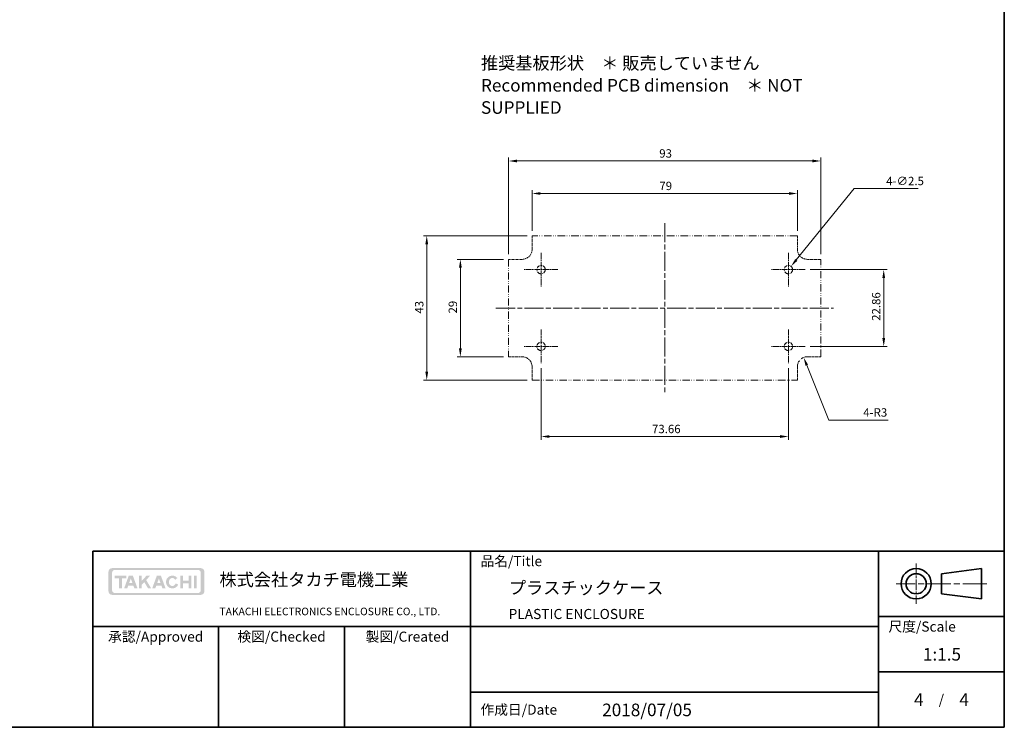
# Model space of a CAD drawing. Units: millimetres. Extents: x 14 to 2195, y 8 to 430.
# Drawn here: x 1902 to 2195, y 8 to 219 of the extents above; entities that cross this region are included whole.
import ezdxf
from ezdxf.enums import TextEntityAlignment as Align

# ---------------------------------------------------------------- set-up
doc = ezdxf.new("R2010")
doc.units = ezdxf.units.MM
doc.linetypes.add('CHAIN', pattern=[0.35429999999999995, 0.2362, -0.0295, 0.0591, -0.0295])
doc.linetypes.add('DASH_DOUBLE_DOT', pattern=[0.43979999999999997, 0.24, -0.06, 0.0098, -0.06, 0.01, -0.06])
doc.layers.get('Defpoints').update_dxf_attribs({"lineweight": 25})
for name, color, linetype, lineweight in [('Border (ISO)', 7, 'Continuous', 35), ('Center Mark (ISO)', 131, 'Continuous', 18), ('Centerline (ISO)', 131, 'Continuous', 18), ('Dimension (ISO)', 7, 'Continuous', 18), ('Hatch (ISO)', 1, 'Continuous', 18), ('Symbol (ISO)', 7, 'Continuous', 18), ('Title (ISO)', 7, 'Continuous', 35), ('Visible (ISO)', 7, 'Continuous', 35)]:
    doc.layers.add(name, color=color, linetype=linetype, lineweight=lineweight)
doc.styles.add('Note Text (TK)', font='txt')
doc.styles.add('文字スタイル67', font='arial.ttf')
doc.dimstyles.new('Default - Method 1b (TK)', dxfattribs={"dimtxt": 2.5, "dimasz": 2.5, "dimexe": 1, "dimexo": 1.499999999999999, "dimgap": 1, "dimtad": 1, "dimtoh": 1, "dimrnd": 1e-08, "dimdsep": 46, "dimtxsty": 'Note Text (TK)', "dimcen": 0.09, "dimdle": 5, "dimclrd": 100, "dimclre": 100, "dimclrt": 7, "dimadec": 1, "dimazin": 1, "dimtfac": 1, "dimtmove": 0, "dimatfit": 3, "dimfxl": 1, "dimtolj": 1, "dimlwd": -1, "dimlwe": -1, "dimarcsym": 0})

# ---------------------------------------------------------------- blocks, each defined once
blk = doc.blocks.new('図面枠 tk図枠')
at = {"layer": 'Border (ISO)'}
for p in [(405.4999999999999, 289), (14.50000000000001, 8.000000000000007)]:
    blk.add_line(p, (405.4999999999999, 8.000000000000007), dxfattribs=at)
blk = doc.blocks.new('表題欄 tk表題欄')
at = {"layer": 'Hatch (ISO)'}
h = blk.add_hatch(color=256, dxfattribs=at)
edge = h.paths.add_edge_path(flags=0)
edge.add_arc((95.57537688673352, 236.2990653650367), 0.5958259999999996, 269.9999999999897, 360)
edge.add_line((96.17120288673351, 236.2990653650368), (96.17120288673348, 239.7107813650365))
edge.add_arc((95.5753768867335, 239.7107813650366), 0.5958259999999996, 0, 90.0000000000068)
edge.add_line((95.57537688673342, 240.3066073650366), (79.13710888673356, 240.3066073650366))
edge.add_arc((79.13710888673353, 239.7107813650366), 0.5958259999999996, 89.99999999999744, 180)
edge.add_line((78.54128288673353, 239.7107813650365), (78.54128288673331, 236.2990653650368))
edge.add_arc((79.13710888673332, 236.2990653650365), 0.5958259999999996, 180, 270.0000000000231)
edge.add_line((79.13710888673356, 235.7032393650365), (95.57537688673342, 235.7032393650367))
edge = h.paths.add_edge_path()
edge.add_line((77.83935088673357, 239.9556413650366), (77.83935088673357, 236.0542053650368))
edge.add_arc((78.54128288673346, 236.0542053650367), 0.7019319999998935, 180, 270.0000000000087)
edge.add_line((78.54128288673357, 235.3522733650368), (96.17120288673352, 235.3522733650368))
edge.add_arc((96.17120288673351, 236.0542053650367), 0.7019319999998921, 270, 360)
edge.add_line((96.8731348867334, 236.0542053650368), (96.87313488673352, 239.9556413650366))
edge.add_arc((96.1712028867336, 239.9556413650367), 0.7019319999998921, 0, 90.00000000000873)
edge.add_line((96.17120288673348, 240.6575733650367), (78.54128288673357, 240.6575733650366))
edge.add_arc((78.54128288673357, 239.9556413650366), 0.7019319999999984, 90, 180)
for points in [[(79.07181288673355, 239.1476033650369), (79.07181288673355, 238.6578833650367), (79.92066088673353, 238.6578833650367), (79.92066088673353, 236.6581933650368), (80.50832488673353, 236.6581933650368), (80.50832488673353, 238.6578833650367), (81.35717288673355, 238.6578833650367), (81.35717288673355, 239.1476033650369)], [(85.68407849525303, 236.6581933650368), (84.9434673993943, 237.8918698287545), (84.41792288673358, 237.3246628822781), (84.41792288673358, 236.6581933650368), (83.89555488673355, 236.6581933650368), (83.89555488673355, 239.1476033650369), (84.41792288673358, 239.1476033650369), (84.41792288673358, 238.0993979968839), (85.38913556809511, 239.1476033650369), (86.10696490847272, 239.1476033650369), (85.31925422435492, 238.2974470774499), (86.30334488673353, 236.6581933650368)], [(92.09142939614459, 239.1476033650369), (92.09142939614459, 236.6581933650368), (92.60971639614465, 236.6581933650368), (92.60971639614465, 237.6580383650368), (93.76872039614462, 237.6580383650368), (93.76872039614462, 236.6581933650368), (94.28700739614459, 236.6581933650368), (94.28700739614459, 239.1476033650369), (93.76872039614462, 239.1476033650369), (93.76872039614462, 238.1477583650367), (92.60971639614465, 238.1477583650367), (92.60971639614465, 239.1476033650369)], [(94.84202339614467, 239.1476033650369), (94.84202339614467, 236.6581933650368), (95.36439139614473, 236.6581933650368), (95.36439139614473, 239.1476033650369)]]:
    blk.add_hatch(color=256, dxfattribs=at).paths.add_polyline_path(points)
h = blk.add_hatch(color=256, dxfattribs=at)
h.paths.add_polyline_path([(82.59020695886475, 237.7110913650368), (81.95242681460243, 237.7110913650368), (82.27131688673356, 238.5794973650367)], flags=0)
h.paths.add_polyline_path([(82.77903014574996, 237.1968853650368), (81.76360362771717, 237.1968853650368), (81.56578886050404, 236.6581933650368), (80.94907288673355, 236.6581933650368), (81.86321688673357, 239.1476033650369), (82.67941688673353, 239.1476033650369), (83.59356088673351, 236.6581933650368), (82.97684491296302, 236.6581933650368)])
h = blk.add_hatch(color=256, dxfattribs=at)
h.paths.add_polyline_path([(87.52707281460246, 237.7110913650368), (88.16485295886469, 237.7110913650368), (87.84596288673359, 238.5794973650367)], flags=0)
h.paths.add_polyline_path([(87.14043486050403, 236.6581933650368), (87.3382496277172, 237.1968853650368), (88.35367614574989, 237.1968853650368), (88.551490912963, 236.6581933650368), (89.16820688673343, 236.6581933650368), (88.25406288673352, 239.1476033650369), (87.43786288673356, 239.1476033650369), (86.52371888673358, 236.6581933650368)])
h = blk.add_hatch(color=256, dxfattribs=at)
edge = h.paths.add_edge_path()
edge.add_arc((90.52309888673334, 237.9028983650369), 1.273272000000011, 38.55054079078439, 336.5820184016556)
edge.add_line((91.69149139614446, 237.3968543650369), (91.17255542714857, 237.6216113977801))
edge.add_ellipse((90.52309888673352, 237.9028983650369), major_axis=(0, -0.7998759999999119), ratio=0.8673469387756529, start_angle=128.5505407907963, end_angle=426.582018401653, ccw=False)
edge.add_line((91.09381514418376, 238.3576891122095), (91.51887237036831, 238.6964075050431))
at = {"layer": 'Title (ISO)'}
for p, q in [((74.70882392282105, 244.052739026017), (255.7088239228211, 244.052739026017)), ((74.70882392282105, 209.052739026017), (74.70882392282105, 244.052739026017)), ((149.7088239228211, 244.052739026017), (149.7088239228211, 209.052739026017)), ((230.7088239228211, 244.052739026017), (230.7088239228211, 209.052739026017)), ((255.7088239228211, 244.052739026017), (255.7088239228211, 209.052739026017)), ((243.2088239228211, 239.552739026017), (251.2088239228211, 240.5527390260171)), ((251.2088239228211, 234.552739026017), (251.2088239228211, 240.5527390260171)), ((243.2088239228211, 239.552739026017), (243.2088239228211, 235.552739026017)), ((243.2088239228211, 235.552739026017), (251.2088239228211, 234.552739026017)), ((230.7088239228211, 231.052739026017), (255.7088239228211, 231.052739026017)), ((74.70882392282105, 229.052739026017), (230.7088239228211, 229.052739026017)), ((99.70882392282108, 229.052739026017), (99.70882392282108, 209.052739026017)), ((124.708823922821, 229.052739026017), (124.708823922821, 209.052739026017)), ((230.7088239228211, 220.052739026017), (255.7088239228211, 220.052739026017)), ((149.7088239228211, 216.052739026017), (230.7088239228211, 216.052739026017)), ((255.7088239228211, 209.052739026017), (74.70882392282105, 209.052739026017))]:
    blk.add_line(p, q, dxfattribs=at)
at = {"layer": 'Title (ISO)', "color": 4, "linetype": 'CHAIN', "lineweight": 18, "ltscale": 8.889559745788574}
blk.add_line((238.2088239228211, 241.552739026017), (238.2088239228211, 233.552739026017), dxfattribs=at)
at = {"layer": 'Title (ISO)', "color": 4, "linetype": 'CHAIN', "lineweight": 18, "ltscale": 20.00163269042969}
blk.add_line((252.2088239228211, 237.552739026017), (234.2088239228211, 237.552739026017), dxfattribs=at)
at = {"layer": 'Title (ISO)'}
for radius in [3, 2]:
    blk.add_circle((238.2088239228211, 237.552739026017), radius, dxfattribs=at)
at = {"layer": 'Title (ISO)', "color": 1, "char_height": 2.000000029802322, "line_spacing_factor": 1.5, "style": 'Note Text (TK)'}
for s, insert, attachment_point in [('\\fＭＳ Ｐゴシック|b0|i0;\\H2.0000;品名/Title', (151.708823922821, 242.052739026017), 4), ('\\fＭＳ Ｐゴシック|b0|i0;\\H2.0000;尺度/Scale', (232.7088239228211, 229.052739026017), 4), ('\\fＭＳ Ｐゴシック|b0|i0;\\H2.0000;承認/Approved', (87.20882392282108, 227.052739026017), 5), ('\\fＭＳ Ｐゴシック|b0|i0;\\H2.0000;検図/Checked', (112.208823922821, 227.052739026017), 5), ('\\fＭＳ Ｐゴシック|b0|i0;\\H2.0000;製図/Created', (137.2088239228211, 227.052739026017), 5), ('\\fＭＳ Ｐゴシック|b0|i0;\\H2.0000;作成日/Date', (151.708823922821, 212.552739026017), 4)]:
    blk.add_mtext(s, dxfattribs=dict(at, insert=insert, attachment_point=attachment_point))
at = {"layer": 'Title (ISO)', "color": 7, "line_spacing_factor": 1.5, "style": 'Note Text (TK)'}
for s, insert, char_height, attachment_point in [('株式会社タカチ電機工業', (99.87313488673345, 238.052739026017), 2.5, 4), ('\\fArial|b0|i0;\\H1.4986;TAKACHI ELECTRONICS ENCLOSURE CO., LTD.', (99.87313488673342, 232.052739026017), 1.49859994649887, 4), ('\\fＭＳ Ｐゴシック|b0|i0;\\H2.0000;/', (243.2088239228211, 214.552739026017), 2.000000029802322, 5)]:
    blk.add_mtext(s, dxfattribs=dict(at, insert=insert, char_height=char_height, attachment_point=attachment_point))
at = {"layer": 'Title (ISO)', "color": 7}
for tag, p, height, style in [('<品名>_001', (157.3395057354996, 235.5044435297737), 2.5, 'Note Text (TK)'), ('<Title>_001', (157.2777188673935, 230.5513747487906), 2.000000029802322, '文字スタイル67'), ('<尺度>_001', (241.3196193166189, 222.302739026017), 2.5, 'Note Text (TK)'), ('<ページ_No.>_001', (238.0980284456275, 213.302739026017), 2.5, 'Note Text (TK)'), ('<総ページ数>_001', (246.7855284409709, 213.302739026017), 2.5, 'Note Text (TK)'), ('作成日_001', (176.1150736592991, 211.2601253517655), 2.5, 'Note Text (TK)')]:
    blk.add_attdef(tag, p, '', height=height, dxfattribs=dict(at, style=style))
at = {"layer": 'Title (ISO)', "color": 7, "style": 'Note Text (TK)'}
blk.add_attdef('<承認>', text='', height=2.5, dxfattribs=at).set_placement((87.20882392282108, 217.052739026017), align=Align.MIDDLE_CENTER)
blk = doc.blocks.new('*D88')
at = {"layer": 'Defpoints', "color": 0}
for p in [(2133.357576693785, 166.9923947783098), (2054.357576693785, 154.3759823520041), (2133.357576693785, 154.3759823520041)]:
    blk.add_point(p, dxfattribs=at)
at = {"layer": 'Dimension (ISO)', "color": 100}
for p, q in [((2054.357576693785, 155.8759823520041), (2054.357576693785, 167.9923947783098)), ((2133.357576693785, 155.8759823520041), (2133.357576693785, 167.9923947783098)), ((2056.857576693785, 166.9923947783098), (2130.857576693784, 166.9923947783098))]:
    blk.add_line(p, q, dxfattribs=at)
for points in [[(2056.857576693785, 167.4090614449764), (2056.857576693785, 166.5757281116431), (2054.357576693785, 166.9923947783098)], [(2130.857576693784, 167.4090614449764), (2130.857576693784, 166.5757281116431), (2133.357576693785, 166.9923947783098)]]:
    blk.add_solid(points, dxfattribs=at)
at = {"layer": 'Dimension (ISO)', "color": 7, "insert": (2092.259565330148, 169.2423947783098), "char_height": 2.5, "attachment_point": 4, "style": 'Note Text (TK)'}
blk.add_mtext('\\A1;79', dxfattribs=at)
blk = doc.blocks.new('*D89')
at = {"layer": 'Defpoints', "color": 0}
for p in [(2140.357576693785, 176.6664569846116), (2047.357576693785, 147.3759823520041), (2140.357576693785, 147.3759823520041)]:
    blk.add_point(p, dxfattribs=at)
at = {"layer": 'Dimension (ISO)', "color": 100}
for p, q in [((2047.357576693785, 148.8759823520041), (2047.357576693785, 177.6664569846116)), ((2049.857576693785, 176.6664569846116), (2137.857576693785, 176.6664569846116)), ((2140.357576693785, 148.8759823520041), (2140.357576693785, 177.6664569846116))]:
    blk.add_line(p, q, dxfattribs=at)
for points in [[(2049.857576693785, 177.0831236512782), (2049.857576693785, 176.2497903179449), (2047.357576693785, 176.6664569846116)], [(2137.857576693785, 177.0831236512782), (2137.857576693785, 176.2497903179449), (2140.357576693785, 176.6664569846116)]]:
    blk.add_solid(points, dxfattribs=at)
at = {"layer": 'Dimension (ISO)', "color": 7, "insert": (2092.231156239239, 178.9164569846116), "char_height": 2.5, "attachment_point": 4, "style": 'Note Text (TK)'}
blk.add_mtext('\\A1;93', dxfattribs=at)
blk = doc.blocks.new('*D90')
at = {"layer": 'Defpoints', "color": 0}
for p in [(2047.357576693785, 147.3759823520041), (2032.995964887738, 118.3759823520041), (2047.357576693785, 118.3759823520041)]:
    blk.add_point(p, dxfattribs=at)
at = {"layer": 'Dimension (ISO)', "color": 100}
for p, q in [((2045.857576693784, 147.3759823520041), (2031.995964887738, 147.3759823520041)), ((2032.995964887738, 144.8759823520041), (2032.995964887738, 120.8759823520041)), ((2045.857576693784, 118.3759823520041), (2031.995964887738, 118.3759823520041))]:
    blk.add_line(p, q, dxfattribs=at)
for points in [[(2032.579298221071, 144.8759823520041), (2033.412631554405, 144.8759823520041), (2032.995964887738, 147.3759823520041)], [(2032.579298221071, 120.8759823520041), (2033.412631554405, 120.8759823520041), (2032.995964887738, 118.3759823520041)]]:
    blk.add_solid(points, dxfattribs=at)
at = {"layer": 'Dimension (ISO)', "color": 7, "insert": (2030.745964887739, 131.2495618974586), "char_height": 2.5, "attachment_point": 4, "rotation": 90, "style": 'Note Text (TK)'}
blk.add_mtext('\\A1;29', dxfattribs=at)
blk = doc.blocks.new('*D91')
at = {"layer": 'Defpoints', "color": 0}
for p in [(2054.357576693785, 154.3759823520041), (2022.988315658142, 111.3759823520041), (2054.357576693785, 111.3759823520041)]:
    blk.add_point(p, dxfattribs=at)
at = {"layer": 'Dimension (ISO)', "color": 100}
for p, q in [((2052.857576693785, 154.3759823520041), (2021.988315658143, 154.3759823520041)), ((2022.988315658142, 151.8759823520041), (2022.988315658142, 113.8759823520041)), ((2052.857576693785, 111.3759823520041), (2021.988315658143, 111.3759823520041))]:
    blk.add_line(p, q, dxfattribs=at)
for points in [[(2022.571648991476, 151.8759823520041), (2023.40498232481, 151.8759823520041), (2022.988315658142, 154.3759823520041)], [(2022.571648991476, 113.8759823520041), (2023.40498232481, 113.8759823520041), (2022.988315658142, 111.3759823520041)]]:
    blk.add_solid(points, dxfattribs=at)
at = {"layer": 'Dimension (ISO)', "color": 7, "insert": (2020.738315658143, 131.2140505338222), "char_height": 2.5, "attachment_point": 4, "rotation": 90, "style": 'Note Text (TK)'}
blk.add_mtext('\\A1;43', dxfattribs=at)
blk = doc.blocks.new('*D92')
at = {"layer": 'Defpoints', "color": 0}
for p in [(2057.027576693785, 116.4459823520041), (2130.687576693785, 116.4459823520041), (2130.687576693785, 94.6037224070173)]:
    blk.add_point(p, dxfattribs=at)
at = {"layer": 'Dimension (ISO)', "color": 100}
for p, q in [((2057.027576693785, 114.9459823520041), (2057.027576693785, 93.6037224070173)), ((2130.687576693785, 114.9459823520041), (2130.687576693785, 93.6037224070173)), ((2059.527576693785, 94.6037224070173), (2128.187576693785, 94.6037224070173))]:
    blk.add_line(p, q, dxfattribs=at)
for points in [[(2059.527576693785, 95.02038907368397), (2059.527576693785, 94.18705574035064), (2057.027576693785, 94.6037224070173)], [(2128.187576693785, 95.02038907368397), (2128.187576693785, 94.18705574035064), (2130.687576693785, 94.6037224070173)]]:
    blk.add_solid(points, dxfattribs=at)
at = {"layer": 'Dimension (ISO)', "color": 7, "insert": (2090.072065330148, 96.85372240701732), "char_height": 2.5, "attachment_point": 4, "style": 'Note Text (TK)'}
blk.add_mtext('\\A1;73.66', dxfattribs=at)
blk = doc.blocks.new('*D93')
at = {"layer": 'Defpoints', "color": 0}
for p in [(2135.687576693785, 144.3059823520041), (2135.687576693785, 121.4459823520041), (2159.092345180641, 121.4459823520041)]:
    blk.add_point(p, dxfattribs=at)
at = {"layer": 'Dimension (ISO)', "color": 100}
for p, q in [((2137.187576693785, 144.3059823520041), (2160.092345180641, 144.3059823520041)), ((2159.092345180641, 141.8059823520041), (2159.092345180641, 123.9459823520041)), ((2137.187576693785, 121.4459823520041), (2160.092345180641, 121.4459823520041))]:
    blk.add_line(p, q, dxfattribs=at)
for points in [[(2158.675678513975, 141.8059823520041), (2159.509011847308, 141.8059823520041), (2159.092345180641, 144.3059823520041)], [(2158.675678513975, 123.9459823520041), (2159.509011847308, 123.9459823520041), (2159.092345180641, 121.4459823520041)]]:
    blk.add_solid(points, dxfattribs=at)
at = {"layer": 'Dimension (ISO)', "color": 7, "insert": (2156.842345180641, 129.0620618974587), "char_height": 2.5, "attachment_point": 4, "rotation": 90, "style": 'Note Text (TK)'}
blk.add_mtext('\\A1;22.86', dxfattribs=at)
blk = doc.blocks.new('*D94')
at = {"layer": 'Defpoints', "color": 0}
for p in [(2131.475710535399, 145.276211730915), (2129.89944285217, 143.3357529730931)]:
    blk.add_point(p, dxfattribs=at)
at = {"layer": 'Dimension (ISO)', "color": 100}
for p, q in [((2150.307559625368, 168.4590929644821), (2133.051978218628, 147.2166704887368)), ((2169.351523676755, 168.4590929644821), (2150.307559625368, 168.4590929644821)), ((2130.597576693785, 144.3059823520043), (2130.777576693785, 144.3059823520038)), ((2130.687576693785, 144.2159823520041), (2130.687576693785, 144.3959823520041))]:
    blk.add_line(p, q, dxfattribs=at)
blk.add_solid([(2132.728568425658, 147.479381769275), (2133.375388011598, 146.9539592081985), (2131.475710535399, 145.276211730915)], dxfattribs=at)
at = {"layer": 'Dimension (ISO)', "color": 7, "insert": (2159.83447822221, 170.7090929644824), "char_height": 2.5, "attachment_point": 4, "style": 'Note Text (TK)'}
blk.add_mtext('\\A1;4-∅2.5', dxfattribs=at)
blk = doc.blocks.new('*D95')
at = {"layer": 'Defpoints', "color": 0}
for p in [(2135.235042656723, 118.1580530440669), (2136.357576693786, 115.3759823520042)]:
    blk.add_point(p, dxfattribs=at)
at = {"layer": 'Dimension (ISO)', "color": 100}
for p, q in [((2142.754244280276, 99.52258207043691), (2136.170487687608, 115.8396608006812)), ((2160.41124717211, 99.52258207043691), (2142.754244280276, 99.52258207043691))]:
    blk.add_line(p, q, dxfattribs=at)
blk.add_solid([(2136.556886394839, 115.9955683058289), (2135.784088980377, 115.6837532955335), (2135.235042656723, 118.1580530440669)], dxfattribs=at)
at = {"layer": 'Dimension (ISO)', "color": 7, "insert": (2152.996474444837, 101.7725820704365), "char_height": 2.5, "attachment_point": 4, "style": 'Note Text (TK)'}
blk.add_mtext('\\A1;4-R3', dxfattribs=at)

msp = doc.modelspace()

# ---------------------------------------------------------------- linework, layer by layer
at = {"layer": 'Center Mark (ISO)', "linetype": 'CHAIN', "ltscale": 7.407949447631835}
for p, q in [((2057.027576693785, 149.3059823520041), (2057.027576693785, 139.3059823520041)), ((2130.687576693785, 149.3059823520041), (2130.687576693785, 139.3059823520041)), ((2062.027576693785, 144.3059823520041), (2052.027576693785, 144.3059823520041)), ((2135.687576693785, 144.3059823520041), (2125.687576693785, 144.3059823520041)), ((2057.027576693785, 126.4459823520041), (2057.027576693785, 116.4459823520041)), ((2130.687576693785, 126.4459823520041), (2130.687576693785, 116.4459823520041)), ((2062.027576693785, 121.4459823520041), (2052.027576693785, 121.4459823520041)), ((2135.687576693785, 121.4459823520041), (2125.687576693785, 121.4459823520041))]:
    msp.add_line(p, q, dxfattribs=at)
at = {"layer": 'Centerline (ISO)', "linetype": 'CHAIN', "ltscale": 23.99096870422363}
for p, q in [((2093.857576693785, 158.1259823520041), (2093.857576693785, 107.6259823520041)), ((2043.607576693784, 132.8759823520041), (2144.107576693785, 132.8759823520041))]:
    msp.add_line(p, q, dxfattribs=at)
at = {"layer": 'Visible (ISO)', "linetype": 'DASH_DOUBLE_DOT', "lineweight": 18, "ltscale": 2.38705039024353}
for p, q in [((2054.357576693785, 154.3759823520041), (2054.357576693785, 150.3759823520041)), ((2133.357576693785, 150.3759823520041), (2133.357576693785, 154.3759823520041)), ((2051.357576693785, 147.3759823520041), (2047.357576693785, 147.3759823520041)), ((2140.357576693785, 147.3759823520041), (2136.357576693785, 147.3759823520041)), ((2047.357576693785, 118.3759823520041), (2051.357576693785, 118.3759823520041)), ((2136.357576693785, 118.3759823520041), (2140.357576693785, 118.3759823520041)), ((2054.357576693785, 115.3759823520041), (2054.357576693785, 111.3759823520041)), ((2133.357576693785, 111.3759823520041), (2133.357576693785, 115.3759823520041))]:
    msp.add_line(p, q, dxfattribs=at)
at = {"layer": 'Visible (ISO)', "linetype": 'DASH_DOUBLE_DOT', "lineweight": 18, "ltscale": 9.21164608001709}
for p, q in [((2133.357576693785, 154.3759823520041), (2054.357576693785, 154.3759823520041)), ((2054.357576693785, 111.3759823520041), (2133.357576693785, 111.3759823520041))]:
    msp.add_line(p, q, dxfattribs=at)
at = {"layer": 'Visible (ISO)', "linetype": 'DASH_DOUBLE_DOT', "lineweight": 18, "ltscale": 8.791874885559082}
for p, q in [((2047.357576693785, 147.3759823520041), (2047.357576693785, 118.3759823520041)), ((2140.357576693785, 118.3759823520041), (2140.357576693785, 147.3759823520041))]:
    msp.add_line(p, q, dxfattribs=at)
at = {"layer": 'Visible (ISO)', "linetype": 'DASH_DOUBLE_DOT', "lineweight": 18, "ltscale": 4.687058925628662}
for centre, radius in [((2057.027576693785, 144.3059823520041), 1.249999999999998), ((2130.687576693785, 144.3059823520041), 1.249999999999999), ((2057.027576693785, 121.4459823520041), 1.25), ((2130.687576693785, 121.4459823520041), 1.25)]:
    msp.add_circle(centre, radius, dxfattribs=at)
at = {"layer": 'Visible (ISO)', "linetype": 'DASH_DOUBLE_DOT', "lineweight": 18, "ltscale": 2.812195301055908}
for centre, radius, start, end in [((2051.357576693785, 150.3759823520041), 2.999999999999998, 270, 0), ((2136.357576693785, 150.3759823520041), 3.000000000000004, 180, 270), ((2051.357576693785, 115.3759823520041), 3.000000000000004, 0, 90), ((2136.357576693785, 115.3759823520041), 2.999999999999998, 90, 180)]:
    msp.add_arc(centre, radius, start, end, dxfattribs=at)

# ---------------------------------------------------------------- block references
at = {"xscale": 1.5, "yscale": 1.5, "zscale": 1.5}
msp.add_blockref('図面枠 tk図枠', (1586.749998821552, -3.999998478681277), dxfattribs=at)
ref = msp.add_blockref('表題欄 tk表題欄', (1811.43676293732, -305.5791070177068), dxfattribs=dict(xscale=1.5, yscale=1.5, zscale=1.5))
ref.add_attrib('<品名>_001', 'プラスチックケース', (2047.44602154057, 47.67755827695378), dxfattribs={"layer": 'Title (ISO)', "color": 7, "height": 3.75, "style": 'Note Text (TK)'})
ref.add_attrib('<尺度>_001', '1:1.5', (2170.75283957126, 27.87500152131878), dxfattribs={"layer": 'Title (ISO)', "color": 7, "height": 3.75, "style": 'Note Text (TK)'})
ref.add_attrib('作成日_001', '2018/07/05', (2075.236504108088, 11.31108100994145), dxfattribs={"layer": 'Title (ISO)', "color": 7, "height": 3.75, "style": 'Note Text (TK)'})
ref.add_attrib('<Title>_001', 'PLASTIC ENCLOSURE', (2047.353341238411, 40.24795510547906), dxfattribs={"layer": 'Title (ISO)', "color": 7, "height": 3.000000044703483, "style": '文字スタイル67'})
ref.add_attrib('<ページ_No.>_001', '4', (2168.115055598777, 14.37500152131874), dxfattribs={"layer": 'Title (ISO)', "color": 7, "height": 3.75, "style": 'Note Text (TK)'})
ref.add_attrib('<総ページ数>_001', '4', (2181.615055598777, 14.37500152131874), dxfattribs={"layer": 'Title (ISO)', "color": 7, "height": 3.75, "style": 'Note Text (TK)'})

# ---------------------------------------------------------------- texts
at = {"layer": 'Symbol (ISO)', "color": 7, "insert": (2039.139235115225, 198.7188396062568), "char_height": 3.75, "width": 120.3070163726807, "attachment_point": 4, "line_spacing_factor": 1.058181881904602, "style": 'Note Text (TK)'}
msp.add_mtext('{推奨基板形状\u3000＊ 販売していません\\PRecommended PCB dimension\u3000＊ NOT SUPPLIED}', dxfattribs=at)

# ---------------------------------------------------------------- dimensions: what is measured, and where the dimension line sits
at = {"layer": 'Dimension (ISO)', "color": 100}
for base, p1, p2, angle, picture, middle in [((2140.357576693785, 176.6664569846116), (2047.357576693785, 147.3759823520041), (2140.357576693785, 147.3759823520041), 180, '*D89', (2093.857576693785, 176.6664569846116)), ((2133.357576693785, 166.9923947783098), (2054.357576693785, 154.3759823520041), (2133.357576693785, 154.3759823520041), 180, '*D88', (2093.857576693785, 166.9923947783098)), ((2022.988315658142, 111.3759823520041), (2054.357576693785, 154.3759823520041), (2054.357576693785, 111.3759823520041), 90, '*D91', (2022.988315658142, 132.8759823520041)), ((2032.995964887738, 118.3759823520041), (2047.357576693785, 147.3759823520041), (2047.357576693785, 118.3759823520041), 90, '*D90', (2032.995964887738, 132.8759823520041)), ((2159.092345180641, 121.4459823520041), (2135.687576693785, 144.3059823520041), (2135.687576693785, 121.4459823520041), 90, '*D93', (2159.092345180641, 132.8759823520041)), ((2130.687576693785, 94.6037224070173), (2057.027576693785, 116.4459823520041), (2130.687576693785, 116.4459823520041), 180, '*D92', (2093.857576693785, 94.6037224070173))]:
    dim = msp.add_linear_dim(base=base, p1=p1, p2=p2, angle=angle, dimstyle='Default - Method 1b (TK)', override={"dimtoh": 0, "dimdec": 2, "dimtp": 0, "dimtm": 0, "dimtdec": 2, "dimtofl": 0, "dimatfit": 1}, dxfattribs=at)
    dim.commit()
    dim.dimension.update_dxf_attribs({"geometry": picture, "text_midpoint": middle, "dimtype": 160})
dim = msp.add_diameter_dim_2p(p1=(2129.89944285217, 143.3357529730931), p2=(2131.475710535399, 145.276211730915), text='4-<>', dimstyle='Default - Method 1b (TK)', override={"dimtih": 1, "dimdec": 2, "dimlfac": 0.9999999999999765, "dimtp": 0, "dimtm": 0, "dimtdec": 2, "dimtofl": 0}, dxfattribs=at)
dim.commit()
dim.dimension.update_dxf_attribs({"geometry": '*D94', "text_midpoint": (2164.593000949482, 168.4590929644824), "dimtype": 163})
dim = msp.add_radius_dim(center=(2136.357576693786, 115.3759823520042), mpoint=(2135.235042656723, 118.1580530440669), text='4-<>', dimstyle='Default - Method 1b (TK)', override={"dimtih": 1, "dimdec": 2, "dimcen": 0, "dimtp": 0, "dimtm": 0, "dimtdec": 2, "dimtofl": 0}, dxfattribs=at)
dim.commit()
dim.dimension.update_dxf_attribs({"geometry": '*D95', "text_midpoint": (2156.703860808473, 99.52258207043656), "dimtype": 164})

doc.saveas('drawing.dxf')
